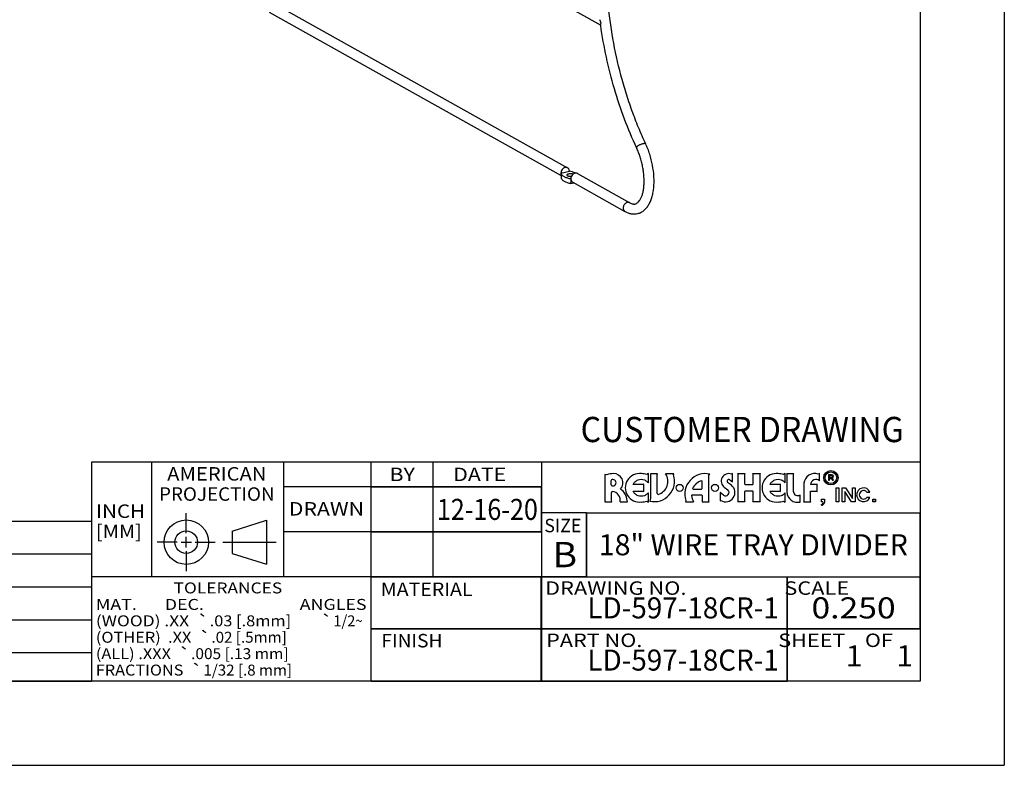
# Model space of a CAD drawing. Units: inches. Extents: x 0 to 17, y 0 to 11.
# Drawn here: x 11.1 to 17, y 0 to 4.4 of the extents above; entities that cross this region are included whole.
import ezdxf
from ezdxf.enums import TextEntityAlignment as Align

# ---------------------------------------------------------------- set-up
doc = ezdxf.new("R2010")
doc.units = ezdxf.units.IN
doc.header["$LTSCALE"] = 0.935
doc.header["$MEASUREMENT"] = 0
doc.linetypes.add('CENTER', pattern=[0.6, 0.375, -0.075, 0.075, -0.075])
doc.layers.get('0').update_dxf_attribs({"linetype": 'CONTINUOUS'})
doc.layers.add('02___PRT_ALL_AXES', color=7, linetype='CONTINUOUS')
doc.layers.add('DEFAULT_1', color=7, linetype='CENTER')
doc.styles.get("Standard").update_dxf_attribs({"font": 'bluprnt.ttf'})
doc.styles.add('TEXTSTYLE_1', font='gdt', dxfattribs={"width": 0.8})
doc.styles.add('TEXTSTYLE_10', font='bluprnt.ttf')
doc.styles.add('TEXTSTYLE_2', font='cgomg.ttf')
doc.styles.add('TEXTSTYLE_3', font='cgomg.ttf')
doc.styles.add('TEXTSTYLE_4', font='cgomg.ttf')
doc.styles.add('TEXTSTYLE_5', font='cgomg.ttf')
doc.styles.add('TEXTSTYLE_6', font='cgomg.ttf')
doc.styles.add('TEXTSTYLE_7', font='cgomg.ttf')
doc.styles.add('TEXTSTYLE_8', font='cgomg.ttf')
doc.styles.add('TEXTSTYLE_9', font='bluprnt.ttf')

msp = doc.modelspace()

# ---------------------------------------------------------------- linework, layer by layer
at = {"color": 7, "linetype": 'Continuous'}
for p, q in [((17, 11), (17, 0)), ((16.5, 10.5), (16.5, 0.5)), ((12.6598, 4.5252), (14.405, 3.5483)), ((12.6309, 4.4737), (14.3657, 3.5026)), ((14.6017, 4.3944), (14.6009, 4.3996)), ((14.6014, 4.3963), (14.6009, 4.3996)), ((14.3654, 3.5165), (14.4157, 3.5286)), ((14.3654, 3.5165), (14.366, 3.4885)), ((14.4639, 3.5154), (14.7746, 3.3414)), ((14.4243, 3.4836), (14.4249, 3.4555)), ((14.4249, 3.4555), (14.4424, 3.4597)), ((14.435, 3.4638), (14.7458, 3.2899)), ((16.5, 1.8), (11.5762, 1.8)), ((11.5762, 1.8), (11.5762, 0.5)), ((11.9334, 1.12), (11.9334, 1.8)), ((12.718, 1.12), (12.718, 1.8)), ((13.2365, 0.5), (13.2365, 1.8)), ((13.6054, 1.12), (13.6054, 1.8)), ((14.25, 1.8), (14.25, 0.5)), ((14.6382, 1.7252), (14.6254, 1.7278)), ((14.6254, 1.7278), (14.6254, 1.5641)), ((14.8849, 1.7325), (14.875, 1.7272)), ((14.8849, 1.6782), (14.8849, 1.7325)), ((14.9394, 1.7316), (14.8967, 1.7316)), ((14.8967, 1.7316), (14.8983, 1.726)), ((14.8983, 1.726), (14.8983, 1.5862)), ((14.9378, 1.726), (14.9394, 1.7316)), ((14.9378, 1.6134), (14.9378, 1.726)), ((15.0367, 1.7316), (14.9869, 1.7316)), ((15.0338, 1.7247), (15.0367, 1.7316)), ((15.2446, 1.7256), (15.2499, 1.7294)), ((15.2446, 1.5689), (15.2446, 1.7256)), ((15.3848, 1.7325), (15.3779, 1.73)), ((15.3848, 1.6832), (15.3848, 1.7325)), ((15.4157, 1.7325), (15.4584, 1.7325)), ((15.4174, 1.7279), (15.4157, 1.7325)), ((15.4174, 1.5692), (15.4174, 1.7279)), ((15.4584, 1.7325), (15.4567, 1.7279)), ((15.4567, 1.7279), (15.4567, 1.671)), ((15.5057, 1.7325), (15.5484, 1.7325)), ((15.5074, 1.7279), (15.5057, 1.7325)), ((15.5074, 1.671), (15.5074, 1.7279)), ((15.5484, 1.7325), (15.5467, 1.7279)), ((15.5467, 1.7279), (15.5467, 1.5692)), ((15.6979, 1.7325), (15.688, 1.7272)), ((15.6979, 1.6782), (15.6979, 1.7325)), ((15.7486, 1.732), (15.7058, 1.732)), ((15.7062, 1.732), (15.7075, 1.7285)), ((15.7075, 1.7285), (15.7075, 1.6218)), ((15.7469, 1.7274), (15.7486, 1.732)), ((15.7469, 1.6241), (15.7469, 1.7274)), ((15.902, 1.7331), (15.8938, 1.73)), ((15.902, 1.6903), (15.902, 1.7331)), ((15.9738, 1.7253), (15.9549, 1.7253)), ((15.9549, 1.7253), (15.9549, 1.6931)), ((15.9738, 1.72), (15.9602, 1.72)), ((15.9602, 1.72), (15.9602, 1.7095)), ((15.9602, 1.7095), (15.9738, 1.7095)), ((15.9602, 1.7043), (15.9714, 1.7043)), ((15.9602, 1.6931), (15.9602, 1.7043)), ((15.9714, 1.7043), (15.978, 1.6931)), ((15.9842, 1.6931), (15.9768, 1.7055)), ((14.25, 1.653), (12.718, 1.653)), ((13.2365, 1.387), (13.2365, 1.653)), ((13.2365, 1.653), (13.6055, 1.653)), ((13.6054, 1.387), (13.6054, 1.653)), ((13.6054, 1.653), (14.2504, 1.653)), ((13.6055, 1.387), (13.6055, 1.653)), ((14.2504, 1.387), (14.2504, 1.653)), ((14.6645, 1.6656), (14.6645, 1.6914)), ((14.8521, 1.6675), (14.7934, 1.6675)), ((14.8575, 1.6701), (14.8521, 1.6675)), ((14.8575, 1.626), (14.8575, 1.6701)), ((15.1475, 1.6438), (15.1507, 1.6401)), ((15.1507, 1.6401), (15.2012, 1.6401)), ((15.2012, 1.6401), (15.2052, 1.6438)), ((15.2052, 1.6872), (15.2017, 1.6901)), ((15.2052, 1.6438), (15.2052, 1.6872)), ((15.3345, 1.6526), (15.3564, 1.6356)), ((15.3779, 1.6633), (15.3559, 1.6803)), ((15.3691, 1.6954), (15.3848, 1.6832)), ((15.4567, 1.671), (15.4596, 1.6682)), ((15.4596, 1.6682), (15.5046, 1.6682)), ((15.5046, 1.6682), (15.5074, 1.671)), ((15.6651, 1.6675), (15.6064, 1.6675)), ((15.6705, 1.6701), (15.6651, 1.6675)), ((15.6705, 1.626), (15.6705, 1.6701)), ((15.8091, 1.6753), (15.8091, 1.5696)), ((15.8836, 1.6679), (15.8481, 1.6679)), ((15.8882, 1.6696), (15.8836, 1.6679)), ((15.8882, 1.6268), (15.8882, 1.6696)), ((15.9549, 1.6931), (15.9602, 1.6931)), ((15.978, 1.6931), (15.9842, 1.6931)), ((16.0008, 1.6475), (16.0163, 1.6475)), ((16.0008, 1.5658), (16.0008, 1.6475)), ((16.0163, 1.6475), (16.0163, 1.5658)), ((16.0363, 1.6475), (16.0562, 1.6475)), ((16.0363, 1.5658), (16.0363, 1.6475)), ((16.0562, 1.6475), (16.0972, 1.5843)), ((16.0972, 1.6475), (16.1127, 1.6475)), ((16.0972, 1.5843), (16.0972, 1.6475)), ((16.1127, 1.6475), (16.1127, 1.5658)), ((14.6654, 1.5731), (14.6654, 1.6198)), ((14.7934, 1.6286), (14.8521, 1.6286)), ((14.8521, 1.6286), (14.8575, 1.626)), ((14.8849, 1.5637), (14.8849, 1.6179)), ((14.8983, 1.5862), (14.8933, 1.569)), ((14.9433, 1.6089), (14.9378, 1.6134)), ((15.1406, 1.6023), (15.1446, 1.6061)), ((15.1446, 1.6061), (15.2012, 1.6061)), ((15.2012, 1.6061), (15.2052, 1.6023)), ((15.2052, 1.6023), (15.2052, 1.5687)), ((15.3319, 1.604), (15.3112, 1.6201)), ((15.3112, 1.6201), (15.3112, 1.5707)), ((15.4596, 1.6288), (15.4567, 1.626)), ((15.4567, 1.626), (15.4567, 1.5692)), ((15.5046, 1.6288), (15.4596, 1.6288)), ((15.5074, 1.626), (15.5046, 1.6288)), ((15.5074, 1.5692), (15.5074, 1.626)), ((15.6064, 1.6286), (15.6651, 1.6286)), ((15.6651, 1.6286), (15.6705, 1.626)), ((15.6979, 1.5637), (15.6979, 1.6179)), ((15.7862, 1.5636), (15.7862, 1.6061)), ((15.8485, 1.6285), (15.8836, 1.6285)), ((15.8485, 1.5696), (15.8485, 1.6285)), ((15.8836, 1.6285), (15.8882, 1.6268)), ((15.9134, 1.5803), (15.931, 1.5803)), ((15.9134, 1.5656), (15.9134, 1.5803)), ((15.931, 1.5803), (15.931, 1.5613)), ((16.0917, 1.5658), (16.0518, 1.6265)), ((16.0518, 1.6265), (16.0518, 1.5658)), ((16.1827, 1.6232), (16.2008, 1.6232)), ((16.2008, 1.5902), (16.1827, 1.5902)), ((16.219, 1.5803), (16.2355, 1.5803)), ((16.219, 1.5658), (16.219, 1.5803)), ((16.2355, 1.5803), (16.2355, 1.5658)), ((14.6254, 1.5641), (14.6676, 1.5641)), ((14.6676, 1.5641), (14.6654, 1.5731)), ((14.7163, 1.5642), (14.7609, 1.5642)), ((14.7609, 1.5642), (14.7582, 1.5719)), ((14.875, 1.5689), (14.8849, 1.5637)), ((15.107, 1.5718), (15.1046, 1.5652)), ((15.1046, 1.5652), (15.1534, 1.5652)), ((15.2052, 1.5687), (15.2036, 1.5642)), ((15.2036, 1.5642), (15.2463, 1.5642)), ((15.2463, 1.5642), (15.2446, 1.5689)), ((15.3112, 1.5707), (15.3161, 1.5725)), ((15.4157, 1.5645), (15.4174, 1.5692)), ((15.4584, 1.5645), (15.4157, 1.5645)), ((15.4567, 1.5692), (15.4584, 1.5645)), ((15.5057, 1.5645), (15.5074, 1.5692)), ((15.5484, 1.5645), (15.5057, 1.5645)), ((15.5467, 1.5692), (15.5484, 1.5645)), ((15.688, 1.5689), (15.6979, 1.5637)), ((15.8091, 1.5696), (15.8074, 1.5649)), ((15.8074, 1.5649), (15.8501, 1.5649)), ((15.8501, 1.5649), (15.8485, 1.5696)), ((15.9137, 1.5448), (15.913, 1.5486)), ((15.9224, 1.5656), (15.9134, 1.5656)), ((16.0163, 1.5658), (16.0008, 1.5658)), ((16.0518, 1.5658), (16.0363, 1.5658)), ((16.1127, 1.5658), (16.0917, 1.5658)), ((16.219, 1.5792), (16.2355, 1.5792)), ((16.219, 1.5672), (16.2355, 1.5672)), ((16.2355, 1.5658), (16.219, 1.5658)), ((12.1386, 1.3786), (12.1387, 1.4978)), ((14.5167, 1.5003), (14.25, 1.5003)), ((14.5167, 1.5003), (14.5167, 1.1203)), ((14.5167, 1.1203), (14.5167, 1.4993)), ((14.5167, 1.4993), (16.4997, 1.4993)), ((16.4997, 1.1203), (16.4997, 1.4993)), ((7.45, 1.4506), (11.575, 1.4506)), ((11.575, 1.4506), (11.575, 0.4993)), ((12.4116, 1.3911), (12.6159, 1.4567)), ((12.6159, 1.4567), (12.6159, 1.1943)), ((12.1385, 1.2941), (12.1385, 1.3563)), ((12.4116, 1.3911), (12.4116, 1.2584)), ((14.25, 1.387), (12.718, 1.387)), ((13.2365, 1.387), (13.6055, 1.387)), ((13.6054, 1.387), (14.2504, 1.387)), ((12.085, 1.3253), (11.9659, 1.3255)), ((12.1074, 1.3252), (12.1696, 1.3252)), ((12.1919, 1.3251), (12.311, 1.325)), ((7.45, 1.2553), (11.575, 1.2553)), ((12.1384, 1.2718), (12.1382, 1.1527)), ((12.4116, 1.2584), (12.6159, 1.1943)), ((14.5167, 1.12), (11.5762, 1.12)), ((13.2365, 0.81), (13.2365, 1.12)), ((13.2365, 1.12), (14.2485, 1.12)), ((14.2485, 0.81), (14.2485, 1.12)), ((14.25, 0.81), (14.25, 1.12)), ((14.25, 1.12), (15.71, 1.12)), ((14.5167, 1.1203), (16.4997, 1.1203)), ((15.7092, 0.81), (15.7092, 1.12)), ((15.7092, 1.12), (16.4992, 1.12)), ((15.7092, 1.12), (15.7092, 0.5)), ((15.71, 0.81), (15.71, 1.12)), ((16.4992, 0.81), (16.4992, 1.12)), ((7.45, 1.06), (11.575, 1.06)), ((7.45, 0.8646), (11.575, 0.8646)), ((13.2365, 0.81), (14.2485, 0.81)), ((13.2365, 0.5), (13.2365, 0.81)), ((13.2365, 0.81), (14.2485, 0.81)), ((16.5, 0.81), (13.2365, 0.81)), ((14.2485, 0.5), (14.2485, 0.81)), ((14.25, 0.81), (15.71, 0.81)), ((14.25, 0.5), (14.25, 0.81)), ((14.25, 0.81), (15.71, 0.81)), ((15.7092, 0.81), (16.4992, 0.81)), ((15.71, 0.5), (15.71, 0.81)), ((7.45, 0.6693), (11.575, 0.6693)), ((16.5, 0.5), (0.5, 0.5)), ((7.45, 0.4993), (11.575, 0.4993)), ((13.2365, 0.5), (14.2485, 0.5)), ((14.25, 0.5), (15.71, 0.5)), ((0, 0), (17, 0))]:
    msp.add_line(p, q, dxfattribs=at)
for centre, radius in [((15.9695, 1.7079), 0.0425), ((15.9695, 1.7079), 0.0343), ((15.0707, 1.6477), 0.021), ((15.2805, 1.6477), 0.021), ((12.1385, 1.3252), 0.1322), ((12.1385, 1.3252), 0.0671)]:
    msp.add_circle(centre, radius, dxfattribs=at)
for centre, radius, start, end in [((14.4645, 3.6857), 0.2061, 255.66374, 258.75438), ((14.678, 1.6218), 0.1108, 90.35371, 111.06298), ((14.6736, 1.6785), 0.019, 254.72166, 105.27834), ((14.6783, 1.6777), 0.0549, 318.66266, 91.01198), ((14.8324, 1.6481), 0.0849, 82.66129, 277.33871), ((14.8376, 1.5953), 0.1371, 74.17428, 87.64209), ((14.9194, 1.6865), 0.1206, 257.399, 18.44155), ((14.9194, 1.6865), 0.0812, 287.10024, 33.77066), ((15.2232, 1.61), 0.1223, 77.39901, 198.20631), ((15.3629, 1.6874), 0.0451, 70.66434, 232.18694), ((15.3625, 1.6878), 0.01, 48.94317, 228.94317), ((15.6454, 1.6481), 0.0849, 82.66129, 277.33871), ((15.6506, 1.5953), 0.1371, 74.17428, 87.64209), ((15.8737, 1.6682), 0.065, 72.01826, 173.70524), ((15.8812, 1.6643), 0.0333, 51.29468, 173.75074), ((15.9741, 1.7152), 0.0101, 285.22836, 92.0469), ((15.973, 1.7148), 0.00531, 278.61347, 81.38653), ((14.6701, 1.6914), 0.00562, 105.27834, 180), ((14.6701, 1.6656), 0.00562, 180, 254.72166), ((14.6622, 1.564), 0.0964, 4.71098, 53.45043), ((14.8376, 1.6461), 0.0492, 132.32185, 154.16306), ((14.8405, 1.643), 0.0534, 110.66618, 132.32185), ((14.8423, 1.6382), 0.0585, 69.33382, 110.66618), ((14.8441, 1.643), 0.0534, 47.67815, 69.33382), ((14.8393, 1.631), 0.0656, 45.97965, 51.61365), ((15.2232, 1.61), 0.0829, 105.05004, 155.90956), ((15.3441, 1.6198), 0.055, 239.36167, 52.18694), ((15.6506, 1.6461), 0.0492, 132.32185, 154.16306), ((15.6535, 1.643), 0.0534, 110.66618, 132.32185), ((15.6553, 1.6382), 0.0585, 69.33382, 110.66618), ((15.6571, 1.643), 0.0534, 47.67815, 69.33382), ((15.6523, 1.631), 0.0656, 45.97965, 51.61365), ((16.1634, 1.6067), 0.0409, 23.79546, 336.20454), ((14.6711, 1.6198), 0.00562, 86.06153, 180), ((14.668, 1.5759), 0.0497, 346.29117, 86.06153), ((14.8376, 1.65), 0.0492, 205.83694, 227.67815), ((14.8405, 1.6531), 0.0534, 227.67815, 249.33382), ((14.8423, 1.658), 0.0585, 249.33382, 290.66618), ((14.8441, 1.6531), 0.0534, 290.66618, 312.32185), ((14.8393, 1.6651), 0.0656, 308.38635, 314.02035), ((15.2232, 1.61), 0.0829, 185.3512, 212.7214), ((15.3441, 1.6198), 0.02, 232.18694, 52.18694), ((15.6506, 1.65), 0.0492, 205.83694, 227.67815), ((15.6535, 1.6531), 0.0534, 227.67815, 249.33382), ((15.6553, 1.658), 0.0585, 249.33382, 290.66618), ((15.6571, 1.6531), 0.0534, 290.66618, 312.32185), ((15.6523, 1.6651), 0.0656, 308.38635, 314.02035), ((15.7717, 1.6263), 0.0643, 183.99411, 283.07801), ((15.7717, 1.6263), 0.0249, 185.13599, 305.76005), ((16.1634, 1.6067), 0.0254, 40.57417, 319.42583), ((14.8376, 1.7008), 0.1371, 272.35791, 285.82572), ((15.6506, 1.7008), 0.1371, 272.35791, 285.82572), ((15.9101, 1.5612), 0.013, 282.99394, 19.41939), ((15.913, 1.563), 0.0182, 272.12835, 345.69752), ((15.9198, 1.5613), 0.0112, 345.69752, 360)]:
    msp.add_arc(centre, radius, start, end, dxfattribs=at)
for points, knots in [([(14.8687, 3.6913), (14.8538, 3.7232), (14.8251, 3.7884), (14.7863, 3.8891), (14.7515, 3.993), (14.7106, 4.1348), (14.6709, 4.3145), (14.6469, 4.4954), (14.6378, 4.6377), (14.6362, 4.7408), (14.6396, 4.8404), (14.6481, 4.9358), (14.6615, 5.0261), (14.6798, 5.1107), (14.7028, 5.1888), (14.7217, 5.2379), (14.7319, 5.2611)], [0, 0, 0, 0, 0.06542, 0.132335, 0.200293, 0.268902, 0.406411, 0.541564, 0.607265, 0.671191, 0.732989, 0.79233, 0.848921, 0.902514, 0.95292, 1, 1, 1, 1]), ([(14.8152, 3.6662), (14.789, 3.7222), (14.7405, 3.838), (14.6806, 4.0183), (14.6332, 4.2045), (14.6106, 4.331), (14.6016, 4.3944)], [0, 0, 0, 0, 0.243557, 0.494172, 0.747724, 1, 1, 1, 1]), ([(14.8152, 3.6662), (14.815, 3.6666), (14.8148, 3.6676), (14.815, 3.6692), (14.8156, 3.6708), (14.8172, 3.6735), (14.8203, 3.6769), (14.8252, 3.6808), (14.8312, 3.6847), (14.8379, 3.6882), (14.8449, 3.691), (14.8497, 3.6925), (14.852, 3.693)], [0, 0, 0, 0, 0.028141, 0.059552, 0.096536, 0.140211, 0.248032, 0.38071, 0.531278, 0.691174, 0.850927, 1, 1, 1, 1]), ([(14.8212, 3.2771), (14.8282, 3.2788), (14.8385, 3.2827), (14.851, 3.29), (14.8628, 3.2989), (14.876, 3.3126), (14.8891, 3.3321), (14.8997, 3.3545), (14.9079, 3.3793), (14.9138, 3.4064), (14.9174, 3.4355), (14.9187, 3.4662), (14.9176, 3.5094), (14.9105, 3.5646), (14.8968, 3.619), (14.882, 3.6611), (14.8733, 3.6814), (14.8687, 3.6913)], [0, 0, 0, 0, 0.046965, 0.070619, 0.09445, 0.143087, 0.193691, 0.247071, 0.303752, 0.363958, 0.427661, 0.49456, 0.564194, 0.709031, 0.85637, 0.929084, 1, 1, 1, 1]), ([(14.852, 3.693), (14.854, 3.6935), (14.8577, 3.6942), (14.8621, 3.6944), (14.865, 3.6939), (14.8667, 3.6933), (14.8679, 3.6924), (14.8685, 3.6917), (14.8687, 3.6913)], [0, 0, 0, 0, 0.346931, 0.630391, 0.744905, 0.842224, 0.925314, 1, 1, 1, 1]), ([(14.8073, 3.3344), (14.8099, 3.335), (14.8155, 3.3374), (14.8236, 3.3432), (14.83, 3.3503), (14.835, 3.3577), (14.8389, 3.3644), (14.8425, 3.372), (14.8459, 3.3805), (14.849, 3.3897), (14.8528, 3.4034), (14.8564, 3.4222), (14.8589, 3.4464), (14.8596, 3.4725), (14.8585, 3.4999), (14.8556, 3.5281), (14.8508, 3.5568), (14.8443, 3.5853), (14.8362, 3.6134), (14.8266, 3.6404), (14.8192, 3.6578), (14.8152, 3.6662)], [0, 0, 0, 0, 0.023034, 0.05009, 0.083521, 0.103283, 0.125069, 0.148807, 0.174428, 0.201859, 0.231013, 0.294087, 0.362838, 0.436345, 0.513651, 0.593763, 0.675647, 0.758249, 0.840554, 0.921532, 1, 1, 1, 1]), ([(14.3899, 3.5501), (14.3865, 3.5493), (14.3797, 3.5461), (14.3718, 3.5381), (14.3665, 3.5279), (14.3653, 3.5203), (14.3654, 3.5165)], [0, 0, 0, 0, 0.236954, 0.490581, 0.749531, 1, 1, 1, 1]), ([(14.3654, 3.5165), (14.3658, 3.515), (14.3671, 3.5118), (14.3702, 3.5073), (14.3747, 3.5031), (14.3803, 3.499), (14.3871, 3.4953), (14.3981, 3.4904), (14.4071, 3.4877), (14.4135, 3.486)], [0, 0, 0, 0, 0.081928, 0.172812, 0.27561, 0.392064, 0.522929, 0.668317, 1, 1, 1, 1]), ([(14.405, 3.5483), (14.4039, 3.5489), (14.4015, 3.55), (14.3965, 3.5511), (14.3925, 3.5508), (14.3899, 3.5501)], [0, 0, 0, 0, 0.242783, 0.489255, 1, 1, 1, 1]), ([(14.4157, 3.5286), (14.4156, 3.5307), (14.4151, 3.5348), (14.413, 3.5404), (14.4096, 3.5451), (14.4066, 3.5474), (14.405, 3.5483)], [0, 0, 0, 0, 0.267336, 0.52195, 0.76443, 1, 1, 1, 1]), ([(14.4363, 3.5233), (14.4347, 3.5238), (14.4279, 3.5259), (14.421, 3.5275), (14.4157, 3.5286)], [0, 0, 0, 0, 0.237846, 1, 1, 1, 1]), ([(14.4488, 3.5172), (14.4454, 3.5164), (14.4387, 3.5131), (14.4307, 3.5051), (14.4255, 3.4949), (14.4242, 3.4873), (14.4243, 3.4836)], [0, 0, 0, 0, 0.236954, 0.490581, 0.749531, 1, 1, 1, 1]), ([(14.4512, 3.5176), (14.4501, 3.5181), (14.4452, 3.5203), (14.4402, 3.5221), (14.4363, 3.5233)], [0, 0, 0, 0, 0.235054, 1, 1, 1, 1]), ([(14.4639, 3.5154), (14.4628, 3.516), (14.4605, 3.517), (14.4554, 3.5181), (14.4514, 3.5178), (14.4488, 3.5172)], [0, 0, 0, 0, 0.242783, 0.489255, 1, 1, 1, 1]), ([(14.366, 3.4885), (14.3665, 3.4867), (14.368, 3.4831), (14.3719, 3.4781), (14.3774, 3.4734), (14.3843, 3.469), (14.3927, 3.4649), (14.4024, 3.4613), (14.4133, 3.4581), (14.421, 3.4563), (14.4249, 3.4555)], [0, 0, 0, 0, 0.078215, 0.166492, 0.268103, 0.384743, 0.516934, 0.664479, 0.826143, 1, 1, 1, 1]), ([(14.4243, 3.4836), (14.4244, 3.4815), (14.4249, 3.4774), (14.427, 3.4717), (14.4304, 3.467), (14.4334, 3.4647), (14.435, 3.4638)], [0, 0, 0, 0, 0.26737, 0.522235, 0.764907, 1, 1, 1, 1]), ([(14.7596, 3.3432), (14.7569, 3.3426), (14.7515, 3.3403), (14.7446, 3.3347), (14.7392, 3.3272), (14.7358, 3.3188), (14.7346, 3.3099), (14.7359, 3.3016), (14.7391, 3.2956), (14.7426, 3.2919), (14.7447, 3.2905), (14.7458, 3.2899)], [0, 0, 0, 0, 0.122731, 0.253378, 0.388238, 0.523096, 0.653371, 0.775976, 0.890434, 0.945575, 1, 1, 1, 1]), ([(14.7746, 3.3414), (14.7735, 3.342), (14.7712, 3.343), (14.7661, 3.3441), (14.7621, 3.3438), (14.7596, 3.3432)], [0, 0, 0, 0, 0.2429, 0.489621, 1, 1, 1, 1]), ([(14.7746, 3.3414), (14.7778, 3.3397), (14.7838, 3.3368), (14.7914, 3.3346), (14.7969, 3.3337), (14.8006, 3.3335), (14.804, 3.3337), (14.8062, 3.3341), (14.8073, 3.3344)], [0, 0, 0, 0, 0.316002, 0.58249, 0.698624, 0.804716, 0.903967, 1, 1, 1, 1]), ([(14.7458, 3.2899), (14.7517, 3.2866), (14.7638, 3.2809), (14.7828, 3.2756), (14.8022, 3.274), (14.8151, 3.2756), (14.8212, 3.2771)], [0, 0, 0, 0, 0.259118, 0.509352, 0.755721, 1, 1, 1, 1])]:
    msp.add_open_spline(points, degree=3, knots=knots, dxfattribs=at)
at = {"layer": '02___PRT_ALL_AXES', "color": 7, "linetype": 'Continuous'}
for p, q in [((12.2809, 5.6952), (14.6014, 4.3963)), ((14.6023, 4.4066), (14.6035, 4.4089))]:
    msp.add_line(p, q, dxfattribs=at)
for points, knots in [([(14.6035, 4.4089), (14.6019, 4.412), (14.5991, 4.4184), (14.5975, 4.4251), (14.5971, 4.4285)], [0, 0, 0, 0, 0.510134, 1, 1, 1, 1]), ([(14.6009, 4.3996), (14.6008, 4.4007), (14.6009, 4.4031), (14.6018, 4.4054), (14.6023, 4.4066)], [0, 0, 0, 0, 0.460076, 1, 1, 1, 1]), ([(14.4097, 3.5118), (14.4084, 3.5115), (14.406, 3.5108), (14.4033, 3.5096), (14.4017, 3.5084), (14.4009, 3.5075), (14.4004, 3.5066), (14.4003, 3.5059), (14.4003, 3.5056)], [0, 0, 0, 0, 0.343876, 0.625928, 0.740605, 0.838753, 0.923343, 1, 1, 1, 1]), ([(14.4363, 3.5103), (14.4355, 3.5107), (14.4338, 3.5114), (14.4297, 3.5125), (14.4239, 3.5132), (14.4168, 3.5131), (14.412, 3.5124), (14.4097, 3.5118)], [0, 0, 0, 0, 0.095631, 0.206734, 0.462797, 0.738863, 1, 1, 1, 1]), ([(14.4003, 3.5056), (14.4003, 3.5053), (14.4005, 3.5047), (14.401, 3.5038), (14.4018, 3.503), (14.4033, 3.5019), (14.4059, 3.5008), (14.4096, 3.4998), (14.414, 3.4992), (14.4187, 3.499), (14.4236, 3.4992), (14.4267, 3.4996), (14.4283, 3.4999)], [0, 0, 0, 0, 0.029246, 0.061333, 0.09836, 0.141486, 0.246842, 0.376227, 0.523999, 0.682829, 0.844481, 1, 1, 1, 1])]:
    msp.add_open_spline(points, degree=3, knots=knots, dxfattribs=at)
at = {"layer": 'DEFAULT_1', "color": 7, "linetype": 'CENTER'}
msp.add_line((12.3555, 1.3252), (12.6726, 1.3252), dxfattribs=at)

# ---------------------------------------------------------------- texts
at = {"color": 7, "linetype": 'Continuous', "oblique": 10}
msp.add_text('CUSTOMER DRAWING', height=0.15, dxfattribs=at).set_placement((14.482, 1.9194), (16.402, 1.9194), align=Align.FIT)
at = {"color": 7, "linetype": 'Continuous'}
for s, height, style, p, p2 in [('AMERICAN', 0.08, 'TEXTSTYLE_3', (12.0251, 1.691), (12.6151, 1.691)), ('BY        DATE', 0.08, 'TEXTSTYLE_2', (13.3462, 1.6878), (14.0402, 1.6878)), ('PROJECTION', 0.08, 'TEXTSTYLE_3', (11.9766, 1.571), (12.6635, 1.571)), ('12-16-20', 0.125, 'TEXTSTYLE_9', (13.6279, 1.4575), (14.2279, 1.4575)), ('%%uINCH', 0.08, 'TEXTSTYLE_8', (11.6022, 1.4693), (11.8937, 1.4693)), ('DRAWN', 0.08, 'TEXTSTYLE_3', (12.7479, 1.4833), (13.1947, 1.4833)), ('SIZE', 0.08, 'TEXTSTYLE_3', (14.2663, 1.384), (14.4869, 1.384)), ('[MM]', 0.08, 'TEXTSTYLE_8', (11.6022, 1.3493), (11.8747, 1.3493)), ('18" WIRE TRAY DIVIDER', 0.125, 'TEXTSTYLE_10', (14.5895, 1.2473), (16.427, 1.2473)), (' B', 0.15, 'TEXTSTYLE_3', (14.2663, 1.1765), (14.4608, 1.1765)), ('MATERIAL', 0.08, 'TEXTSTYLE_5', (13.2948, 1.0057), (13.8395, 1.0057)), (' DRAWING NO.                    SCALE', 0.08, 'TEXTSTYLE_4', (14.2418, 1.0125), (16.0781, 1.0125)), ('LD-597-18CR-1', 0.125, 'TEXTSTYLE_10', (14.5225, 0.8725), (15.66, 0.8725)), ('MAT.       DEC.                        ANGLES', 0.065, 'TEXTSTYLE_8', (11.6012, 0.923), (13.2099, 0.923)), ('(WOOD) .XX  ', 0.065, 'TEXTSTYLE_8', (11.6012, 0.8255), (12.2016, 0.8255)), ('`', 0.065, 'TEXTSTYLE_1', (12.2016, 0.8255), (12.2775, 0.8255)), ('.03 [.8mm]        ', 0.065, 'TEXTSTYLE_8', (12.2775, 0.8255), (12.9364, 0.8255)), ('`', 0.065, 'TEXTSTYLE_1', (12.9364, 0.8255), (13.0122, 0.8255)), ('1/2', 0.065, 'TEXTSTYLE_8', (13.0122, 0.8255), (13.1437, 0.8255)), ('~', 0.065, 'TEXTSTYLE_1', (13.1437, 0.8255), (13.1871, 0.8255)), ('(OTHER)  .XX  ', 0.065, 'TEXTSTYLE_8', (11.6012, 0.728), (12.2123, 0.728)), ('`', 0.065, 'TEXTSTYLE_1', (12.2123, 0.728), (12.2881, 0.728)), ('.02 [.5mm]', 0.065, 'TEXTSTYLE_8', (12.2881, 0.728), (12.7358, 0.728)), ('FINISH', 0.08, 'TEXTSTYLE_6', (13.298, 0.7004), (13.6611, 0.7004)), (' PART NO.                            SHEET    OF', 0.08, 'TEXTSTYLE_7', (14.2481, 0.7025), (16.3381, 0.7025)), ('(ALL) .XXX  ', 0.065, 'TEXTSTYLE_8', (11.6012, 0.6305), (12.0914, 0.6305)), ('`', 0.065, 'TEXTSTYLE_1', (12.0914, 0.6305), (12.1673, 0.6305)), ('.005 [.13 mm]', 0.065, 'TEXTSTYLE_8', (12.1673, 0.6305), (12.7464, 0.6305)), ('LD-597-18CR-1', 0.125, 'TEXTSTYLE_10', (14.5225, 0.5625), (15.66, 0.5625)), ('FRACTIONS  ', 0.065, 'TEXTSTYLE_8', (11.6012, 0.533), (12.1648, 0.533)), ('`', 0.065, 'TEXTSTYLE_1', (12.1648, 0.533), (12.2407, 0.533)), ('1/32 [.8 mm]', 0.065, 'TEXTSTYLE_8', (12.2407, 0.533), (12.7673, 0.533))]:
    msp.add_text(s, height=height, dxfattribs=dict(at, style=style)).set_placement(p, p2, align=Align.FIT)
at = {"color": 7, "linetype": 'Continuous', "style": 'TEXTSTYLE_8', "oblique": 15}
msp.add_text('                    TOLERANCES', height=0.065, dxfattribs=at).set_placement((11.6012, 1.021), (12.7087, 1.021), align=Align.FIT)
at = {"color": 7, "linetype": 'Continuous'}
for s, p, p2 in [('0.250', (15.8542, 0.8725), (16.3542, 0.8725)), ('1', (16.0576, 0.5876), (16.1576, 0.5876)), ('1', (16.3576, 0.5876), (16.4576, 0.5876))]:
    msp.add_text(s, height=0.125, dxfattribs=at).set_placement(p, p2, align=Align.FIT)

doc.saveas('drawing.dxf')
